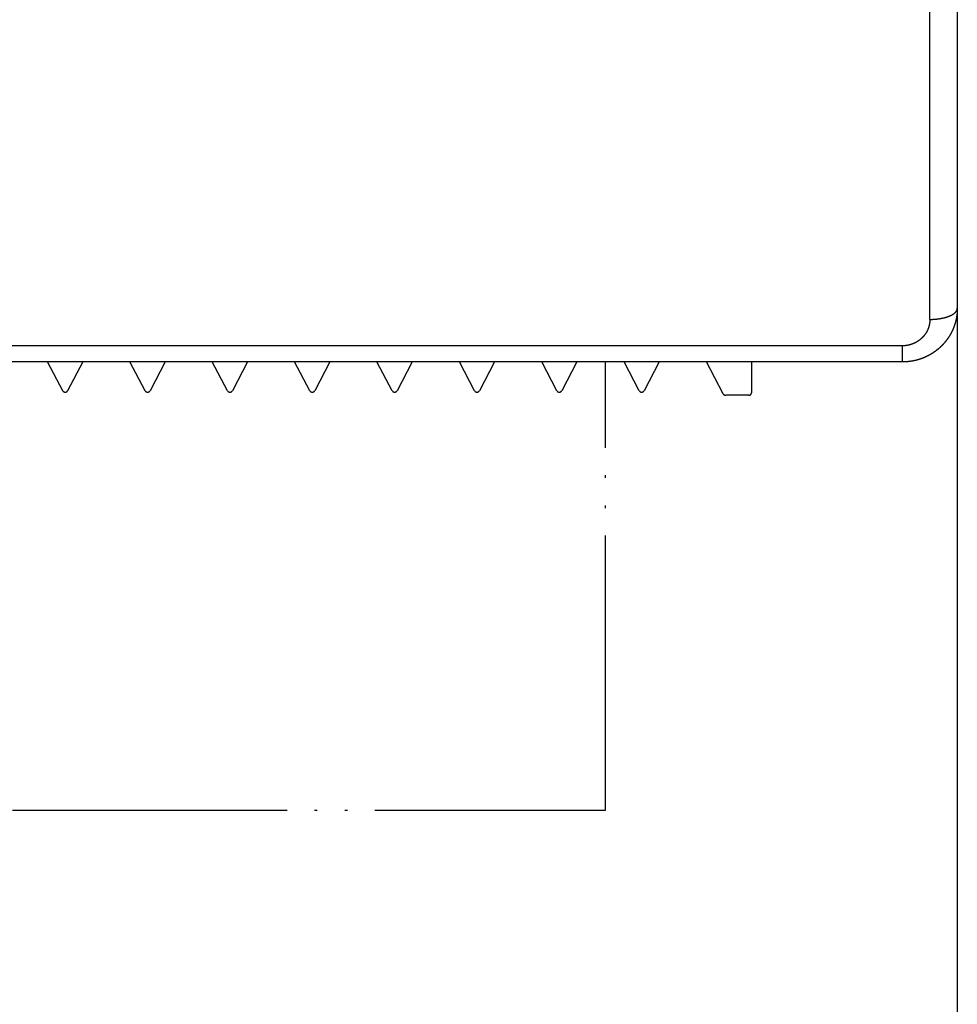
# Model space of a CAD drawing. Units: millimetres. Extents: x 0 to 840, y 0 to 1188.
# Drawn here: x 403 to 437, y 718 to 754 of the extents above; entities that cross this region are included whole.
import ezdxf

# ---------------------------------------------------------------- set-up
doc = ezdxf.new("R2010")
doc.units = ezdxf.units.MM
doc.linetypes.add('PHANTOM', pattern=[13, 10, -1, 0, -1, 0, -1])
for name, color, linetype in [('1', 7, 'Continuous'), ('VISIBLE__ISO_', 7, 'Continuous'), ('VISIBLE_NARROW__ISO_', 7, 'Continuous')]:
    doc.layers.add(name, color=color, linetype=linetype)
doc.styles.add('CONVERTER_12', font='txt.shx', dxfattribs={"width": 0.9})
doc.dimstyles.new('ME10_DIM_10', dxfattribs={"dimtxt": 14, "dimasz": 14, "dimexe": 4, "dimexo": 0, "dimgap": 4, "dimtad": 1, "dimdsep": 46, "dimtxsty": 'CONVERTER_12', "dimsah": 1, "dimcen": 0.09, "dimclrd": 2, "dimclre": 2, "dimclrt": 7, "dimadec": 0, "dimazin": 0, "dimtfac": 1, "dimtdec": 4, "dimtix": 1, "dimtmove": 0, "dimatfit": 3, "dimfxl": 1, "dimtolj": 1, "dimtzin": 0, "dimarcsym": 0})
doc.dimstyles.new('ME10_DIM_13', dxfattribs={"dimtxt": 14, "dimasz": 14, "dimexe": 4, "dimexo": 0, "dimgap": 4, "dimtad": 1, "dimdsep": 46, "dimtxsty": 'CONVERTER_12', "dimsah": 1, "dimcen": 0.09, "dimclrd": 2, "dimclre": 2, "dimclrt": 7, "dimadec": 0, "dimazin": 0, "dimtfac": 1, "dimtdec": 4, "dimtix": 1, "dimtmove": 0, "dimatfit": 3, "dimfxl": 1, "dimtolj": 1, "dimtzin": 0, "dimarcsym": 0})

# ---------------------------------------------------------------- blocks, each defined once
blk = doc.blocks.new('*D2')
at = {"layer": '1', "color": 2, "linetype": 'Continuous'}
for p, q in [((155.215, 743.396), (155.215, 617.115)), ((437.215, 743.396), (437.215, 617.115)), ((155.215, 621.115), (437.215, 621.115))]:
    blk.add_line(p, q, dxfattribs=at)
at = {"layer": '1', "color": 2}
for points in [[(169.215, 622.958), (169.215, 619.272), (155.215, 621.115)], [(423.215, 619.272), (423.215, 622.958), (437.215, 621.115)]]:
    blk.add_solid(points, dxfattribs=at)
at = {"layer": '1', "color": 7, "insert": (278.633, 625.115), "char_height": 14, "attachment_point": 7, "rotation": 0.0001, "line_spacing_factor": 0.60024, "style": 'CONVERTER_12'}
blk.add_mtext('282', dxfattribs=at)
blk = doc.blocks.new('*D5')
at = {"layer": '1', "color": 2, "linetype": 'Continuous'}
for p, q in [((297.215, 743.396), (297.215, 649.115)), ((437.215, 743.396), (437.215, 649.115)), ((297.215, 653.115), (437.215, 653.115))]:
    blk.add_line(p, q, dxfattribs=at)
at = {"layer": '1', "color": 2}
for points in [[(311.215, 654.958), (311.215, 651.272), (297.215, 653.115)], [(423.215, 651.272), (423.215, 654.958), (437.215, 653.115)]]:
    blk.add_solid(points, dxfattribs=at)
at = {"layer": '1', "color": 7, "insert": (356.353, 657.115), "char_height": 14, "attachment_point": 7, "rotation": 0.0001, "line_spacing_factor": 0.60024, "style": 'CONVERTER_12'}
blk.add_mtext('140', dxfattribs=at)

msp = doc.modelspace()

# ---------------------------------------------------------------- linework, layer by layer
at = {"layer": 'VISIBLE__ISO_', "color": 7, "linetype": 'Continuous'}
for p, q in [((437.215, 830.787), (437.215, 743.396)), ((435.215, 741.439), (299.215, 741.439)), ((404.626, 740.393), (404.074, 741.439)), ((405.357, 741.439), (404.805, 740.393)), ((407.626, 740.393), (407.074, 741.439)), ((408.357, 741.439), (407.805, 740.393)), ((410.626, 740.393), (410.074, 741.439)), ((411.357, 741.439), (410.805, 740.393)), ((413.626, 740.393), (413.074, 741.439)), ((414.357, 741.439), (413.805, 740.393)), ((416.626, 740.393), (416.074, 741.439)), ((417.357, 741.439), (416.805, 740.393)), ((419.626, 740.393), (419.074, 741.439)), ((420.357, 741.439), (419.805, 740.393)), ((422.626, 740.393), (422.074, 741.439)), ((423.357, 741.439), (422.805, 740.393)), ((425.626, 740.393), (425.074, 741.439)), ((426.357, 741.439), (425.805, 740.393)), ((428.688, 740.276), (428.074, 741.439)), ((429.715, 741.439), (429.715, 740.319)), ((429.615, 740.224), (428.777, 740.224))]:
    msp.add_line(p, q, dxfattribs=at)
at = {"layer": 'VISIBLE__ISO_', "color": 5, "linetype": 'PHANTOM'}
for p, q in [((424.399, 725.115), (424.399, 741.439)), ((310.399, 725.115), (424.399, 725.115))]:
    msp.add_line(p, q, dxfattribs=at)
at = {"layer": 'VISIBLE__ISO_', "color": 7, "linetype": 'Continuous'}
for points in [[(437.215, 743.396), (437.215, 743.388), (437.215, 743.38), (437.215, 743.372), (437.215, 743.364), (437.215, 743.356), (437.215, 743.348), (437.215, 743.339), (437.214, 743.331), (437.214, 743.323), (437.214, 743.315), (437.213, 743.307), (437.213, 743.299), (437.213, 743.291), (437.212, 743.283), (437.212, 743.275), (437.211, 743.267), (437.211, 743.259), (437.21, 743.251), (437.209, 743.243), (437.209, 743.235), (437.208, 743.227), (437.207, 743.219), (437.207, 743.211), (437.206, 743.203), (437.205, 743.195), (437.204, 743.187), (437.203, 743.179), (437.202, 743.171), (437.201, 743.163), (437.2, 743.155), (437.199, 743.147), (437.198, 743.139), (437.197, 743.131), (437.196, 743.124), (437.195, 743.116), (437.194, 743.108), (437.192, 743.1), (437.191, 743.092), (437.19, 743.084), (437.189, 743.076), (437.187, 743.068), (437.186, 743.06), (437.184, 743.052), (437.183, 743.044), (437.181, 743.036), (437.18, 743.028), (437.178, 743.021), (437.177, 743.013), (437.175, 743.005), (437.173, 742.997), (437.172, 742.989), (437.17, 742.981), (437.168, 742.973), (437.167, 742.966), (437.165, 742.958), (437.163, 742.95), (437.161, 742.942), (437.159, 742.934), (437.157, 742.927), (437.155, 742.919), (437.153, 742.911), (437.151, 742.903), (437.149, 742.895), (437.147, 742.888), (437.145, 742.88), (437.143, 742.872), (437.14, 742.864), (437.138, 742.857), (437.136, 742.849), (437.134, 742.841), (437.131, 742.834), (437.129, 742.826), (437.126, 742.818), (437.124, 742.811), (437.122, 742.803), (437.119, 742.795), (437.117, 742.788), (437.114, 742.78), (437.111, 742.772), (437.109, 742.765), (437.106, 742.757), (437.103, 742.75), (437.101, 742.742), (437.098, 742.735), (437.095, 742.727), (437.092, 742.719), (437.089, 742.712), (437.087, 742.704), (437.084, 742.697), (437.081, 742.689), (437.078, 742.682), (437.075, 742.675), (437.072, 742.667), (437.069, 742.66), (437.065, 742.652), (437.062, 742.645), (437.059, 742.637), (437.056, 742.63), (437.053, 742.623), (437.05, 742.615), (437.046, 742.608), (437.043, 742.601), (437.04, 742.593), (437.036, 742.586), (437.033, 742.579), (437.029, 742.571), (437.026, 742.564), (437.022, 742.557), (437.019, 742.55), (437.015, 742.542), (437.012, 742.535), (437.008, 742.528), (437.004, 742.521), (437.001, 742.514), (436.997, 742.506), (436.993, 742.499), (436.99, 742.492), (436.986, 742.485), (436.982, 742.478), (436.978, 742.471), (436.974, 742.464), (436.97, 742.457), (436.966, 742.45), (436.962, 742.443), (436.958, 742.436), (436.954, 742.429), (436.95, 742.422), (436.946, 742.415), (436.942, 742.408), (436.938, 742.401), (436.934, 742.394), (436.929, 742.387), (436.925, 742.38), (436.921, 742.374), (436.917, 742.367), (436.912, 742.36), (436.908, 742.353), (436.904, 742.346), (436.899, 742.34), (436.895, 742.333), (436.89, 742.326), (436.886, 742.319), (436.881, 742.313), (436.877, 742.306), (436.872, 742.299), (436.868, 742.293), (436.863, 742.286), (436.858, 742.28), (436.854, 742.273), (436.849, 742.266), (436.844, 742.26), (436.839, 742.253), (436.835, 742.247), (436.83, 742.24), (436.825, 742.234), (436.82, 742.228), (436.815, 742.221), (436.81, 742.215), (436.805, 742.208), (436.8, 742.202), (436.795, 742.196), (436.79, 742.189), (436.785, 742.183), (436.78, 742.177), (436.775, 742.17), (436.77, 742.164), (436.765, 742.158), (436.759, 742.152), (436.754, 742.146), (436.749, 742.139), (436.744, 742.133), (436.738, 742.127), (436.733, 742.121), (436.728, 742.115), (436.722, 742.109), (436.717, 742.103), (436.711, 742.097), (436.706, 742.091), (436.701, 742.085), (436.695, 742.079), (436.689, 742.073), (436.684, 742.067), (436.678, 742.061), (436.673, 742.056), (436.667, 742.05), (436.661, 742.044), (436.656, 742.038), (436.65, 742.032), (436.644, 742.027), (436.639, 742.021), (436.633, 742.015), (436.627, 742.01), (436.621, 742.004), (436.615, 741.998), (436.61, 741.993), (436.604, 741.987), (436.598, 741.982), (436.592, 741.976), (436.586, 741.971), (436.58, 741.965), (436.574, 741.96), (436.568, 741.954), (436.562, 741.949), (436.556, 741.943), (436.55, 741.938), (436.544, 741.933), (436.537, 741.927), (436.531, 741.922), (436.525, 741.917), (436.519, 741.912), (436.513, 741.906), (436.506, 741.901), (436.5, 741.896), (436.494, 741.891), (436.488, 741.886), (436.481, 741.881), (436.475, 741.876), (436.468, 741.871), (436.462, 741.866), (436.456, 741.861), (436.449, 741.856), (436.443, 741.851), (436.436, 741.846), (436.43, 741.841), (436.423, 741.836), (436.417, 741.831), (436.41, 741.826), (436.404, 741.822), (436.397, 741.817), (436.39, 741.812), (436.384, 741.808), (436.377, 741.803), (436.37, 741.798), (436.364, 741.794), (436.357, 741.789), (436.35, 741.784), (436.343, 741.78), (436.337, 741.775), (436.33, 741.771), (436.323, 741.767), (436.316, 741.762), (436.309, 741.758), (436.302, 741.753), (436.296, 741.749), (436.289, 741.745), (436.282, 741.74), (436.275, 741.736), (436.268, 741.732), (436.261, 741.728), (436.254, 741.724), (436.247, 741.719), (436.24, 741.715), (436.233, 741.711), (436.226, 741.707), (436.219, 741.703), (436.211, 741.699), (436.204, 741.695), (436.197, 741.691), (436.19, 741.687), (436.183, 741.683), (436.176, 741.679), (436.168, 741.676), (436.161, 741.672), (436.154, 741.668), (436.147, 741.664), (436.139, 741.661), (436.132, 741.657), (436.125, 741.653), (436.118, 741.65), (436.11, 741.646), (436.103, 741.642), (436.096, 741.639), (436.088, 741.635), (436.081, 741.632), (436.073, 741.628), (436.066, 741.625), (436.059, 741.622), (436.051, 741.618), (436.044, 741.615), (436.036, 741.612), (436.029, 741.608), (436.021, 741.605), (436.014, 741.602), (436.006, 741.599), (435.999, 741.595), (435.991, 741.592), (435.983, 741.589), (435.976, 741.586), (435.968, 741.583), (435.961, 741.58), (435.953, 741.577), (435.945, 741.574), (435.938, 741.571), (435.93, 741.568), (435.922, 741.566), (435.915, 741.563), (435.907, 741.56), (435.899, 741.557), (435.892, 741.554), (435.884, 741.552), (435.876, 741.549), (435.868, 741.546), (435.861, 741.544), (435.853, 741.541), (435.845, 741.539), (435.837, 741.536), (435.83, 741.534), (435.822, 741.531), (435.814, 741.529), (435.806, 741.527), (435.798, 741.524), (435.79, 741.522), (435.782, 741.52), (435.775, 741.517), (435.767, 741.515), (435.759, 741.513), (435.751, 741.511), (435.743, 741.509), (435.735, 741.506), (435.727, 741.504), (435.719, 741.502), (435.711, 741.5), (435.703, 741.498), (435.695, 741.496), (435.687, 741.495), (435.679, 741.493), (435.671, 741.491), (435.663, 741.489), (435.655, 741.487), (435.647, 741.486), (435.639, 741.484), (435.631, 741.482), (435.623, 741.48), (435.615, 741.479), (435.607, 741.477), (435.599, 741.476), (435.591, 741.474), (435.583, 741.473), (435.575, 741.471), (435.567, 741.47), (435.559, 741.468), (435.551, 741.467), (435.543, 741.466), (435.534, 741.464), (435.526, 741.463), (435.518, 741.462), (435.51, 741.461), (435.502, 741.46), (435.494, 741.458), (435.486, 741.457), (435.478, 741.456), (435.469, 741.455), (435.461, 741.454), (435.453, 741.453), (435.445, 741.452), (435.437, 741.451), (435.429, 741.451), (435.42, 741.45), (435.412, 741.449), (435.404, 741.448), (435.396, 741.447), (435.388, 741.447), (435.38, 741.446), (435.371, 741.445), (435.363, 741.445), (435.355, 741.444), (435.347, 741.444), (435.339, 741.443), (435.33, 741.443), (435.322, 741.442), (435.314, 741.442), (435.306, 741.441), (435.298, 741.441), (435.289, 741.441), (435.281, 741.44), (435.273, 741.44), (435.265, 741.44), (435.257, 741.44), (435.248, 741.44), (435.24, 741.439), (435.232, 741.439), (435.224, 741.439), (435.215, 741.439)], [(404.626, 740.393), (404.627, 740.392), (404.628, 740.39), (404.628, 740.389), (404.629, 740.388), (404.63, 740.386), (404.631, 740.385), (404.632, 740.383), (404.633, 740.382), (404.634, 740.381), (404.635, 740.379), (404.636, 740.378), (404.637, 740.377), (404.638, 740.375), (404.639, 740.374), (404.641, 740.373), (404.642, 740.372), (404.643, 740.371), (404.644, 740.369), (404.645, 740.368), (404.646, 740.367), (404.648, 740.366), (404.649, 740.365), (404.65, 740.364), (404.652, 740.363), (404.653, 740.362), (404.654, 740.361), (404.656, 740.36), (404.657, 740.359), (404.659, 740.358), (404.66, 740.357), (404.661, 740.356), (404.663, 740.355), (404.664, 740.354), (404.666, 740.353), (404.667, 740.353), (404.669, 740.352), (404.67, 740.351), (404.672, 740.35), (404.674, 740.35), (404.675, 740.349), (404.677, 740.348), (404.678, 740.348), (404.68, 740.347), (404.682, 740.347), (404.683, 740.346), (404.685, 740.345), (404.686, 740.345), (404.688, 740.345), (404.69, 740.344), (404.691, 740.344), (404.693, 740.343), (404.695, 740.343), (404.697, 740.343), (404.698, 740.342), (404.7, 740.342), (404.702, 740.342), (404.703, 740.342), (404.705, 740.341), (404.707, 740.341), (404.709, 740.341), (404.71, 740.341), (404.712, 740.341), (404.714, 740.341), (404.715, 740.341), (404.717, 740.341), (404.719, 740.341), (404.721, 740.341), (404.722, 740.341), (404.724, 740.341), (404.726, 740.341), (404.728, 740.342), (404.729, 740.342), (404.731, 740.342), (404.733, 740.342), (404.734, 740.343), (404.736, 740.343), (404.738, 740.343), (404.739, 740.344), (404.741, 740.344), (404.743, 740.345), (404.744, 740.345), (404.746, 740.345), (404.748, 740.346), (404.749, 740.347), (404.751, 740.347), (404.753, 740.348), (404.754, 740.348), (404.756, 740.349), (404.757, 740.35), (404.759, 740.35), (404.761, 740.351), (404.762, 740.352), (404.764, 740.353), (404.765, 740.353), (404.767, 740.354), (404.768, 740.355), (404.77, 740.356), (404.771, 740.357), (404.772, 740.358), (404.774, 740.359), (404.775, 740.36), (404.777, 740.361), (404.778, 740.362), (404.779, 740.363), (404.781, 740.364), (404.782, 740.365), (404.783, 740.366), (404.784, 740.367), (404.786, 740.368), (404.787, 740.369), (404.788, 740.371), (404.789, 740.372), (404.79, 740.373), (404.792, 740.374), (404.793, 740.375), (404.794, 740.377), (404.795, 740.378), (404.796, 740.379), (404.797, 740.381), (404.798, 740.382), (404.799, 740.383), (404.8, 740.385), (404.801, 740.386), (404.802, 740.388), (404.802, 740.389), (404.803, 740.39), (404.804, 740.392), (404.805, 740.393)], [(407.626, 740.393), (407.627, 740.392), (407.628, 740.39), (407.628, 740.389), (407.629, 740.388), (407.63, 740.386), (407.631, 740.385), (407.632, 740.383), (407.633, 740.382), (407.634, 740.381), (407.635, 740.379), (407.636, 740.378), (407.637, 740.377), (407.638, 740.375), (407.639, 740.374), (407.641, 740.373), (407.642, 740.372), (407.643, 740.371), (407.644, 740.369), (407.645, 740.368), (407.646, 740.367), (407.648, 740.366), (407.649, 740.365), (407.65, 740.364), (407.652, 740.363), (407.653, 740.362), (407.654, 740.361), (407.656, 740.36), (407.657, 740.359), (407.659, 740.358), (407.66, 740.357), (407.661, 740.356), (407.663, 740.355), (407.664, 740.354), (407.666, 740.353), (407.667, 740.353), (407.669, 740.352), (407.67, 740.351), (407.672, 740.35), (407.674, 740.35), (407.675, 740.349), (407.677, 740.348), (407.678, 740.348), (407.68, 740.347), (407.682, 740.347), (407.683, 740.346), (407.685, 740.345), (407.686, 740.345), (407.688, 740.345), (407.69, 740.344), (407.691, 740.344), (407.693, 740.343), (407.695, 740.343), (407.697, 740.343), (407.698, 740.342), (407.7, 740.342), (407.702, 740.342), (407.703, 740.342), (407.705, 740.341), (407.707, 740.341), (407.709, 740.341), (407.71, 740.341), (407.712, 740.341), (407.714, 740.341), (407.715, 740.341), (407.717, 740.341), (407.719, 740.341), (407.721, 740.341), (407.722, 740.341), (407.724, 740.341), (407.726, 740.341), (407.728, 740.342), (407.729, 740.342), (407.731, 740.342), (407.733, 740.342), (407.734, 740.343), (407.736, 740.343), (407.738, 740.343), (407.739, 740.344), (407.741, 740.344), (407.743, 740.345), (407.744, 740.345), (407.746, 740.345), (407.748, 740.346), (407.749, 740.347), (407.751, 740.347), (407.753, 740.348), (407.754, 740.348), (407.756, 740.349), (407.757, 740.35), (407.759, 740.35), (407.761, 740.351), (407.762, 740.352), (407.764, 740.353), (407.765, 740.353), (407.767, 740.354), (407.768, 740.355), (407.77, 740.356), (407.771, 740.357), (407.772, 740.358), (407.774, 740.359), (407.775, 740.36), (407.777, 740.361), (407.778, 740.362), (407.779, 740.363), (407.781, 740.364), (407.782, 740.365), (407.783, 740.366), (407.784, 740.367), (407.786, 740.368), (407.787, 740.369), (407.788, 740.371), (407.789, 740.372), (407.79, 740.373), (407.792, 740.374), (407.793, 740.375), (407.794, 740.377), (407.795, 740.378), (407.796, 740.379), (407.797, 740.381), (407.798, 740.382), (407.799, 740.383), (407.8, 740.385), (407.801, 740.386), (407.802, 740.388), (407.802, 740.389), (407.803, 740.39), (407.804, 740.392), (407.805, 740.393)], [(410.626, 740.393), (410.627, 740.392), (410.628, 740.39), (410.628, 740.389), (410.629, 740.388), (410.63, 740.386), (410.631, 740.385), (410.632, 740.383), (410.633, 740.382), (410.634, 740.381), (410.635, 740.379), (410.636, 740.378), (410.637, 740.377), (410.638, 740.375), (410.639, 740.374), (410.641, 740.373), (410.642, 740.372), (410.643, 740.371), (410.644, 740.369), (410.645, 740.368), (410.646, 740.367), (410.648, 740.366), (410.649, 740.365), (410.65, 740.364), (410.652, 740.363), (410.653, 740.362), (410.654, 740.361), (410.656, 740.36), (410.657, 740.359), (410.659, 740.358), (410.66, 740.357), (410.661, 740.356), (410.663, 740.355), (410.664, 740.354), (410.666, 740.353), (410.667, 740.353), (410.669, 740.352), (410.67, 740.351), (410.672, 740.35), (410.674, 740.35), (410.675, 740.349), (410.677, 740.348), (410.678, 740.348), (410.68, 740.347), (410.682, 740.347), (410.683, 740.346), (410.685, 740.345), (410.686, 740.345), (410.688, 740.345), (410.69, 740.344), (410.691, 740.344), (410.693, 740.343), (410.695, 740.343), (410.697, 740.343), (410.698, 740.342), (410.7, 740.342), (410.702, 740.342), (410.703, 740.342), (410.705, 740.341), (410.707, 740.341), (410.709, 740.341), (410.71, 740.341), (410.712, 740.341), (410.714, 740.341), (410.715, 740.341), (410.717, 740.341), (410.719, 740.341), (410.721, 740.341), (410.722, 740.341), (410.724, 740.341), (410.726, 740.341), (410.728, 740.342), (410.729, 740.342), (410.731, 740.342), (410.733, 740.342), (410.734, 740.343), (410.736, 740.343), (410.738, 740.343), (410.739, 740.344), (410.741, 740.344), (410.743, 740.345), (410.744, 740.345), (410.746, 740.345), (410.748, 740.346), (410.749, 740.347), (410.751, 740.347), (410.753, 740.348), (410.754, 740.348), (410.756, 740.349), (410.757, 740.35), (410.759, 740.35), (410.761, 740.351), (410.762, 740.352), (410.764, 740.353), (410.765, 740.353), (410.767, 740.354), (410.768, 740.355), (410.77, 740.356), (410.771, 740.357), (410.772, 740.358), (410.774, 740.359), (410.775, 740.36), (410.777, 740.361), (410.778, 740.362), (410.779, 740.363), (410.781, 740.364), (410.782, 740.365), (410.783, 740.366), (410.784, 740.367), (410.786, 740.368), (410.787, 740.369), (410.788, 740.371), (410.789, 740.372), (410.79, 740.373), (410.792, 740.374), (410.793, 740.375), (410.794, 740.377), (410.795, 740.378), (410.796, 740.379), (410.797, 740.381), (410.798, 740.382), (410.799, 740.383), (410.8, 740.385), (410.801, 740.386), (410.802, 740.388), (410.802, 740.389), (410.803, 740.39), (410.804, 740.392), (410.805, 740.393)], [(413.626, 740.393), (413.627, 740.392), (413.628, 740.39), (413.628, 740.389), (413.629, 740.388), (413.63, 740.386), (413.631, 740.385), (413.632, 740.383), (413.633, 740.382), (413.634, 740.381), (413.635, 740.379), (413.636, 740.378), (413.637, 740.377), (413.638, 740.375), (413.639, 740.374), (413.641, 740.373), (413.642, 740.372), (413.643, 740.371), (413.644, 740.369), (413.645, 740.368), (413.646, 740.367), (413.648, 740.366), (413.649, 740.365), (413.65, 740.364), (413.652, 740.363), (413.653, 740.362), (413.654, 740.361), (413.656, 740.36), (413.657, 740.359), (413.659, 740.358), (413.66, 740.357), (413.661, 740.356), (413.663, 740.355), (413.664, 740.354), (413.666, 740.353), (413.667, 740.353), (413.669, 740.352), (413.67, 740.351), (413.672, 740.35), (413.674, 740.35), (413.675, 740.349), (413.677, 740.348), (413.678, 740.348), (413.68, 740.347), (413.682, 740.347), (413.683, 740.346), (413.685, 740.345), (413.686, 740.345), (413.688, 740.345), (413.69, 740.344), (413.691, 740.344), (413.693, 740.343), (413.695, 740.343), (413.697, 740.343), (413.698, 740.342), (413.7, 740.342), (413.702, 740.342), (413.703, 740.342), (413.705, 740.341), (413.707, 740.341), (413.709, 740.341), (413.71, 740.341), (413.712, 740.341), (413.714, 740.341), (413.715, 740.341), (413.717, 740.341), (413.719, 740.341), (413.721, 740.341), (413.722, 740.341), (413.724, 740.341), (413.726, 740.341), (413.728, 740.342), (413.729, 740.342), (413.731, 740.342), (413.733, 740.342), (413.734, 740.343), (413.736, 740.343), (413.738, 740.343), (413.739, 740.344), (413.741, 740.344), (413.743, 740.345), (413.744, 740.345), (413.746, 740.345), (413.748, 740.346), (413.749, 740.347), (413.751, 740.347), (413.753, 740.348), (413.754, 740.348), (413.756, 740.349), (413.757, 740.35), (413.759, 740.35), (413.761, 740.351), (413.762, 740.352), (413.764, 740.353), (413.765, 740.353), (413.767, 740.354), (413.768, 740.355), (413.77, 740.356), (413.771, 740.357), (413.772, 740.358), (413.774, 740.359), (413.775, 740.36), (413.777, 740.361), (413.778, 740.362), (413.779, 740.363), (413.781, 740.364), (413.782, 740.365), (413.783, 740.366), (413.784, 740.367), (413.786, 740.368), (413.787, 740.369), (413.788, 740.371), (413.789, 740.372), (413.79, 740.373), (413.792, 740.374), (413.793, 740.375), (413.794, 740.377), (413.795, 740.378), (413.796, 740.379), (413.797, 740.381), (413.798, 740.382), (413.799, 740.383), (413.8, 740.385), (413.801, 740.386), (413.802, 740.388), (413.802, 740.389), (413.803, 740.39), (413.804, 740.392), (413.805, 740.393)], [(416.626, 740.393), (416.627, 740.392), (416.628, 740.39), (416.628, 740.389), (416.629, 740.388), (416.63, 740.386), (416.631, 740.385), (416.632, 740.383), (416.633, 740.382), (416.634, 740.381), (416.635, 740.379), (416.636, 740.378), (416.637, 740.377), (416.638, 740.375), (416.639, 740.374), (416.641, 740.373), (416.642, 740.372), (416.643, 740.371), (416.644, 740.369), (416.645, 740.368), (416.646, 740.367), (416.648, 740.366), (416.649, 740.365), (416.65, 740.364), (416.652, 740.363), (416.653, 740.362), (416.654, 740.361), (416.656, 740.36), (416.657, 740.359), (416.659, 740.358), (416.66, 740.357), (416.661, 740.356), (416.663, 740.355), (416.664, 740.354), (416.666, 740.353), (416.667, 740.353), (416.669, 740.352), (416.67, 740.351), (416.672, 740.35), (416.674, 740.35), (416.675, 740.349), (416.677, 740.348), (416.678, 740.348), (416.68, 740.347), (416.682, 740.347), (416.683, 740.346), (416.685, 740.345), (416.686, 740.345), (416.688, 740.345), (416.69, 740.344), (416.691, 740.344), (416.693, 740.343), (416.695, 740.343), (416.697, 740.343), (416.698, 740.342), (416.7, 740.342), (416.702, 740.342), (416.703, 740.342), (416.705, 740.341), (416.707, 740.341), (416.709, 740.341), (416.71, 740.341), (416.712, 740.341), (416.714, 740.341), (416.715, 740.341), (416.717, 740.341), (416.719, 740.341), (416.721, 740.341), (416.722, 740.341), (416.724, 740.341), (416.726, 740.341), (416.728, 740.342), (416.729, 740.342), (416.731, 740.342), (416.733, 740.342), (416.734, 740.343), (416.736, 740.343), (416.738, 740.343), (416.739, 740.344), (416.741, 740.344), (416.743, 740.345), (416.744, 740.345), (416.746, 740.345), (416.748, 740.346), (416.749, 740.347), (416.751, 740.347), (416.753, 740.348), (416.754, 740.348), (416.756, 740.349), (416.757, 740.35), (416.759, 740.35), (416.761, 740.351), (416.762, 740.352), (416.764, 740.353), (416.765, 740.353), (416.767, 740.354), (416.768, 740.355), (416.77, 740.356), (416.771, 740.357), (416.772, 740.358), (416.774, 740.359), (416.775, 740.36), (416.777, 740.361), (416.778, 740.362), (416.779, 740.363), (416.781, 740.364), (416.782, 740.365), (416.783, 740.366), (416.784, 740.367), (416.786, 740.368), (416.787, 740.369), (416.788, 740.371), (416.789, 740.372), (416.79, 740.373), (416.792, 740.374), (416.793, 740.375), (416.794, 740.377), (416.795, 740.378), (416.796, 740.379), (416.797, 740.381), (416.798, 740.382), (416.799, 740.383), (416.8, 740.385), (416.801, 740.386), (416.802, 740.388), (416.802, 740.389), (416.803, 740.39), (416.804, 740.392), (416.805, 740.393)], [(419.626, 740.393), (419.627, 740.392), (419.628, 740.39), (419.628, 740.389), (419.629, 740.388), (419.63, 740.386), (419.631, 740.385), (419.632, 740.383), (419.633, 740.382), (419.634, 740.381), (419.635, 740.379), (419.636, 740.378), (419.637, 740.377), (419.638, 740.375), (419.639, 740.374), (419.641, 740.373), (419.642, 740.372), (419.643, 740.371), (419.644, 740.369), (419.645, 740.368), (419.646, 740.367), (419.648, 740.366), (419.649, 740.365), (419.65, 740.364), (419.652, 740.363), (419.653, 740.362), (419.654, 740.361), (419.656, 740.36), (419.657, 740.359), (419.659, 740.358), (419.66, 740.357), (419.661, 740.356), (419.663, 740.355), (419.664, 740.354), (419.666, 740.353), (419.667, 740.353), (419.669, 740.352), (419.67, 740.351), (419.672, 740.35), (419.674, 740.35), (419.675, 740.349), (419.677, 740.348), (419.678, 740.348), (419.68, 740.347), (419.682, 740.347), (419.683, 740.346), (419.685, 740.345), (419.686, 740.345), (419.688, 740.345), (419.69, 740.344), (419.691, 740.344), (419.693, 740.343), (419.695, 740.343), (419.697, 740.343), (419.698, 740.342), (419.7, 740.342), (419.702, 740.342), (419.703, 740.342), (419.705, 740.341), (419.707, 740.341), (419.709, 740.341), (419.71, 740.341), (419.712, 740.341), (419.714, 740.341), (419.715, 740.341), (419.717, 740.341), (419.719, 740.341), (419.721, 740.341), (419.722, 740.341), (419.724, 740.341), (419.726, 740.341), (419.728, 740.342), (419.729, 740.342), (419.731, 740.342), (419.733, 740.342), (419.734, 740.343), (419.736, 740.343), (419.738, 740.343), (419.739, 740.344), (419.741, 740.344), (419.743, 740.345), (419.744, 740.345), (419.746, 740.345), (419.748, 740.346), (419.749, 740.347), (419.751, 740.347), (419.753, 740.348), (419.754, 740.348), (419.756, 740.349), (419.757, 740.35), (419.759, 740.35), (419.761, 740.351), (419.762, 740.352), (419.764, 740.353), (419.765, 740.353), (419.767, 740.354), (419.768, 740.355), (419.77, 740.356), (419.771, 740.357), (419.772, 740.358), (419.774, 740.359), (419.775, 740.36), (419.777, 740.361), (419.778, 740.362), (419.779, 740.363), (419.781, 740.364), (419.782, 740.365), (419.783, 740.366), (419.784, 740.367), (419.786, 740.368), (419.787, 740.369), (419.788, 740.371), (419.789, 740.372), (419.79, 740.373), (419.792, 740.374), (419.793, 740.375), (419.794, 740.377), (419.795, 740.378), (419.796, 740.379), (419.797, 740.381), (419.798, 740.382), (419.799, 740.383), (419.8, 740.385), (419.801, 740.386), (419.802, 740.388), (419.802, 740.389), (419.803, 740.39), (419.804, 740.392), (419.805, 740.393)], [(422.626, 740.393), (422.627, 740.392), (422.628, 740.39), (422.628, 740.389), (422.629, 740.388), (422.63, 740.386), (422.631, 740.385), (422.632, 740.383), (422.633, 740.382), (422.634, 740.381), (422.635, 740.379), (422.636, 740.378), (422.637, 740.377), (422.638, 740.375), (422.639, 740.374), (422.641, 740.373), (422.642, 740.372), (422.643, 740.371), (422.644, 740.369), (422.645, 740.368), (422.646, 740.367), (422.648, 740.366), (422.649, 740.365), (422.65, 740.364), (422.652, 740.363), (422.653, 740.362), (422.654, 740.361), (422.656, 740.36), (422.657, 740.359), (422.659, 740.358), (422.66, 740.357), (422.661, 740.356), (422.663, 740.355), (422.664, 740.354), (422.666, 740.353), (422.667, 740.353), (422.669, 740.352), (422.67, 740.351), (422.672, 740.35), (422.674, 740.35), (422.675, 740.349), (422.677, 740.348), (422.678, 740.348), (422.68, 740.347), (422.682, 740.347), (422.683, 740.346), (422.685, 740.345), (422.686, 740.345), (422.688, 740.345), (422.69, 740.344), (422.691, 740.344), (422.693, 740.343), (422.695, 740.343), (422.697, 740.343), (422.698, 740.342), (422.7, 740.342), (422.702, 740.342), (422.703, 740.342), (422.705, 740.341), (422.707, 740.341), (422.709, 740.341), (422.71, 740.341), (422.712, 740.341), (422.714, 740.341), (422.715, 740.341), (422.717, 740.341), (422.719, 740.341), (422.721, 740.341), (422.722, 740.341), (422.724, 740.341), (422.726, 740.341), (422.728, 740.342), (422.729, 740.342), (422.731, 740.342), (422.733, 740.342), (422.734, 740.343), (422.736, 740.343), (422.738, 740.343), (422.739, 740.344), (422.741, 740.344), (422.743, 740.345), (422.744, 740.345), (422.746, 740.345), (422.748, 740.346), (422.749, 740.347), (422.751, 740.347), (422.753, 740.348), (422.754, 740.348), (422.756, 740.349), (422.757, 740.35), (422.759, 740.35), (422.761, 740.351), (422.762, 740.352), (422.764, 740.353), (422.765, 740.353), (422.767, 740.354), (422.768, 740.355), (422.77, 740.356), (422.771, 740.357), (422.772, 740.358), (422.774, 740.359), (422.775, 740.36), (422.777, 740.361), (422.778, 740.362), (422.779, 740.363), (422.781, 740.364), (422.782, 740.365), (422.783, 740.366), (422.784, 740.367), (422.786, 740.368), (422.787, 740.369), (422.788, 740.371), (422.789, 740.372), (422.79, 740.373), (422.792, 740.374), (422.793, 740.375), (422.794, 740.377), (422.795, 740.378), (422.796, 740.379), (422.797, 740.381), (422.798, 740.382), (422.799, 740.383), (422.8, 740.385), (422.801, 740.386), (422.802, 740.388), (422.802, 740.389), (422.803, 740.39), (422.804, 740.392), (422.805, 740.393)], [(425.626, 740.393), (425.627, 740.392), (425.628, 740.39), (425.628, 740.389), (425.629, 740.388), (425.63, 740.386), (425.631, 740.385), (425.632, 740.383), (425.633, 740.382), (425.634, 740.381), (425.635, 740.379), (425.636, 740.378), (425.637, 740.377), (425.638, 740.375), (425.639, 740.374), (425.641, 740.373), (425.642, 740.372), (425.643, 740.371), (425.644, 740.369), (425.645, 740.368), (425.646, 740.367), (425.648, 740.366), (425.649, 740.365), (425.65, 740.364), (425.652, 740.363), (425.653, 740.362), (425.654, 740.361), (425.656, 740.36), (425.657, 740.359), (425.659, 740.358), (425.66, 740.357), (425.661, 740.356), (425.663, 740.355), (425.664, 740.354), (425.666, 740.353), (425.667, 740.353), (425.669, 740.352), (425.67, 740.351), (425.672, 740.35), (425.674, 740.35), (425.675, 740.349), (425.677, 740.348), (425.678, 740.348), (425.68, 740.347), (425.682, 740.347), (425.683, 740.346), (425.685, 740.345), (425.686, 740.345), (425.688, 740.345), (425.69, 740.344), (425.691, 740.344), (425.693, 740.343), (425.695, 740.343), (425.697, 740.343), (425.698, 740.342), (425.7, 740.342), (425.702, 740.342), (425.703, 740.342), (425.705, 740.341), (425.707, 740.341), (425.709, 740.341), (425.71, 740.341), (425.712, 740.341), (425.714, 740.341), (425.715, 740.341), (425.717, 740.341), (425.719, 740.341), (425.721, 740.341), (425.722, 740.341), (425.724, 740.341), (425.726, 740.341), (425.728, 740.342), (425.729, 740.342), (425.731, 740.342), (425.733, 740.342), (425.734, 740.343), (425.736, 740.343), (425.738, 740.343), (425.739, 740.344), (425.741, 740.344), (425.743, 740.345), (425.744, 740.345), (425.746, 740.345), (425.748, 740.346), (425.749, 740.347), (425.751, 740.347), (425.753, 740.348), (425.754, 740.348), (425.756, 740.349), (425.757, 740.35), (425.759, 740.35), (425.761, 740.351), (425.762, 740.352), (425.764, 740.353), (425.765, 740.353), (425.767, 740.354), (425.768, 740.355), (425.77, 740.356), (425.771, 740.357), (425.772, 740.358), (425.774, 740.359), (425.775, 740.36), (425.777, 740.361), (425.778, 740.362), (425.779, 740.363), (425.781, 740.364), (425.782, 740.365), (425.783, 740.366), (425.784, 740.367), (425.786, 740.368), (425.787, 740.369), (425.788, 740.371), (425.789, 740.372), (425.79, 740.373), (425.792, 740.374), (425.793, 740.375), (425.794, 740.377), (425.795, 740.378), (425.796, 740.379), (425.797, 740.381), (425.798, 740.382), (425.799, 740.383), (425.8, 740.385), (425.801, 740.386), (425.802, 740.388), (425.802, 740.389), (425.803, 740.39), (425.804, 740.392), (425.805, 740.393)], [(429.615, 740.224), (429.617, 740.224), (429.618, 740.224), (429.619, 740.224), (429.62, 740.224), (429.622, 740.224), (429.623, 740.224), (429.624, 740.224), (429.625, 740.224), (429.626, 740.224), (429.628, 740.225), (429.629, 740.225), (429.63, 740.225), (429.631, 740.225), (429.633, 740.225), (429.634, 740.225), (429.635, 740.226), (429.636, 740.226), (429.637, 740.226), (429.639, 740.226), (429.64, 740.227), (429.641, 740.227), (429.642, 740.227), (429.643, 740.228), (429.645, 740.228), (429.646, 740.228), (429.647, 740.229), (429.648, 740.229), (429.649, 740.229), (429.65, 740.23), (429.651, 740.23), (429.653, 740.231), (429.654, 740.231), (429.655, 740.232), (429.656, 740.232), (429.657, 740.232), (429.658, 740.233), (429.659, 740.233), (429.66, 740.234), (429.662, 740.235), (429.663, 740.235), (429.664, 740.236), (429.665, 740.236), (429.666, 740.237), (429.667, 740.237), (429.668, 740.238), (429.669, 740.239), (429.67, 740.239), (429.671, 740.24), (429.672, 740.24), (429.673, 740.241), (429.674, 740.242), (429.675, 740.243), (429.676, 740.243), (429.677, 740.244), (429.678, 740.245), (429.679, 740.245), (429.68, 740.246), (429.681, 740.247), (429.682, 740.248), (429.683, 740.248), (429.684, 740.249), (429.684, 740.25), (429.685, 740.251), (429.686, 740.252), (429.687, 740.252), (429.688, 740.253), (429.689, 740.254), (429.69, 740.255), (429.69, 740.256), (429.691, 740.257), (429.692, 740.258), (429.693, 740.259), (429.694, 740.259), (429.694, 740.26), (429.695, 740.261), (429.696, 740.262), (429.697, 740.263), (429.697, 740.264), (429.698, 740.265), (429.699, 740.266), (429.699, 740.267), (429.7, 740.268), (429.701, 740.269), (429.701, 740.27), (429.702, 740.271), (429.702, 740.272), (429.703, 740.273), (429.704, 740.274), (429.704, 740.275), (429.705, 740.276), (429.705, 740.277), (429.706, 740.278), (429.706, 740.279), (429.707, 740.28), (429.707, 740.281), (429.708, 740.282), (429.708, 740.283), (429.709, 740.285), (429.709, 740.286), (429.71, 740.287), (429.71, 740.288), (429.71, 740.289), (429.711, 740.29), (429.711, 740.291), (429.712, 740.292), (429.712, 740.293), (429.712, 740.294), (429.712, 740.296), (429.713, 740.297), (429.713, 740.298), (429.713, 740.299), (429.714, 740.3), (429.714, 740.301), (429.714, 740.302), (429.714, 740.304), (429.714, 740.305), (429.715, 740.306), (429.715, 740.307), (429.715, 740.308), (429.715, 740.309), (429.715, 740.31), (429.715, 740.312), (429.715, 740.313), (429.715, 740.314), (429.715, 740.315), (429.715, 740.316), (429.715, 740.317), (429.715, 740.319)], [(428.688, 740.276), (428.688, 740.276), (428.689, 740.275), (428.689, 740.274), (428.689, 740.273), (428.69, 740.273), (428.69, 740.272), (428.691, 740.271), (428.691, 740.27), (428.692, 740.27), (428.692, 740.269), (428.692, 740.268), (428.693, 740.268), (428.693, 740.267), (428.694, 740.266), (428.694, 740.266), (428.695, 740.265), (428.695, 740.264), (428.696, 740.264), (428.696, 740.263), (428.697, 740.262), (428.697, 740.262), (428.698, 740.261), (428.698, 740.26), (428.699, 740.26), (428.7, 740.259), (428.7, 740.258), (428.701, 740.258), (428.701, 740.257), (428.702, 740.257), (428.702, 740.256), (428.703, 740.255), (428.703, 740.255), (428.704, 740.254), (428.705, 740.254), (428.705, 740.253), (428.706, 740.252), (428.706, 740.252), (428.707, 740.251), (428.708, 740.251), (428.708, 740.25), (428.709, 740.249), (428.71, 740.249), (428.71, 740.248), (428.711, 740.248), (428.711, 740.247), (428.712, 740.247), (428.713, 740.246), (428.713, 740.246), (428.714, 740.245), (428.715, 740.245), (428.715, 740.244), (428.716, 740.244), (428.717, 740.243), (428.718, 740.243), (428.718, 740.242), (428.719, 740.242), (428.72, 740.241), (428.72, 740.241), (428.721, 740.24), (428.722, 740.24), (428.723, 740.239), (428.723, 740.239), (428.724, 740.238), (428.725, 740.238), (428.725, 740.238), (428.726, 740.237), (428.727, 740.237), (428.728, 740.236), (428.728, 740.236), (428.729, 740.236), (428.73, 740.235), (428.731, 740.235), (428.731, 740.234), (428.732, 740.234), (428.733, 740.234), (428.734, 740.233), (428.735, 740.233), (428.735, 740.233), (428.736, 740.232), (428.737, 740.232), (428.738, 740.232), (428.739, 740.231), (428.739, 740.231), (428.74, 740.231), (428.741, 740.23), (428.742, 740.23), (428.743, 740.23), (428.743, 740.229), (428.744, 740.229), (428.745, 740.229), (428.746, 740.229), (428.747, 740.228), (428.747, 740.228), (428.748, 740.228), (428.749, 740.228), (428.75, 740.227), (428.751, 740.227), (428.752, 740.227), (428.752, 740.227), (428.753, 740.227), (428.754, 740.226), (428.755, 740.226), (428.756, 740.226), (428.757, 740.226), (428.758, 740.226), (428.758, 740.226), (428.759, 740.225), (428.76, 740.225), (428.761, 740.225), (428.762, 740.225), (428.763, 740.225), (428.763, 740.225), (428.764, 740.225), (428.765, 740.225), (428.766, 740.224), (428.767, 740.224), (428.768, 740.224), (428.769, 740.224), (428.77, 740.224), (428.77, 740.224), (428.771, 740.224), (428.772, 740.224), (428.773, 740.224), (428.774, 740.224), (428.775, 740.224), (428.776, 740.224), (428.776, 740.224), (428.777, 740.224)]]:
    msp.add_lwpolyline(points, dxfattribs=at)
at = {"layer": 'VISIBLE_NARROW__ISO_', "color": 7, "linetype": 'Continuous'}
for p, q in [((436.215, 742.99), (436.215, 830.968)), ((435.215, 742.028), (299.215, 742.028)), ((435.215, 741.439), (435.215, 742.028))]:
    msp.add_line(p, q, dxfattribs=at)
for points in [[(436.215, 742.99), (436.228, 742.99), (436.24, 742.99), (436.252, 742.991), (436.265, 742.991), (436.277, 742.991), (436.289, 742.991), (436.301, 742.992), (436.313, 742.992), (436.326, 742.993), (436.338, 742.993), (436.35, 742.994), (436.362, 742.995), (436.374, 742.995), (436.386, 742.996), (436.399, 742.997), (436.411, 742.998), (436.423, 742.999), (436.435, 743), (436.447, 743.001), (436.458, 743.002), (436.47, 743.004), (436.482, 743.005), (436.494, 743.006), (436.506, 743.008), (436.517, 743.009), (436.529, 743.011), (436.541, 743.012), (436.552, 743.014), (436.564, 743.016), (436.575, 743.017), (436.587, 743.019), (436.598, 743.021), (436.609, 743.023), (436.621, 743.025), (436.632, 743.027), (436.643, 743.029), (436.654, 743.031), (436.665, 743.034), (436.676, 743.036), (436.687, 743.038), (436.698, 743.041), (436.708, 743.043), (436.719, 743.045), (436.73, 743.048), (436.74, 743.051), (436.75, 743.053), (436.761, 743.056), (436.771, 743.059), (436.781, 743.061), (436.791, 743.064), (436.801, 743.067), (436.811, 743.07), (436.821, 743.073), (436.831, 743.076), (436.84, 743.079), (436.85, 743.082), (436.859, 743.085), (436.869, 743.089), (436.878, 743.092), (436.887, 743.095), (436.896, 743.099), (436.905, 743.102), (436.914, 743.106), (436.923, 743.109), (436.931, 743.113), (436.94, 743.116), (436.948, 743.12), (436.956, 743.123), (436.965, 743.127), (436.973, 743.131), (436.981, 743.135), (436.988, 743.139), (436.996, 743.142), (437.004, 743.146), (437.011, 743.15), (437.019, 743.154), (437.026, 743.158), (437.033, 743.162), (437.04, 743.166), (437.047, 743.17), (437.054, 743.175), (437.06, 743.179), (437.067, 743.183), (437.073, 743.187), (437.079, 743.192), (437.086, 743.196), (437.092, 743.2), (437.097, 743.205), (437.103, 743.209), (437.109, 743.213), (437.114, 743.218), (437.119, 743.222), (437.125, 743.227), (437.13, 743.231), (437.135, 743.236), (437.139, 743.241), (437.144, 743.245), (437.148, 743.25), (437.153, 743.254), (437.157, 743.259), (437.161, 743.264), (437.165, 743.269), (437.169, 743.273), (437.172, 743.278), (437.176, 743.283), (437.179, 743.288), (437.182, 743.292), (437.186, 743.297), (437.188, 743.302), (437.191, 743.307), (437.194, 743.312), (437.196, 743.317), (437.199, 743.321), (437.201, 743.326), (437.203, 743.331), (437.205, 743.336), (437.206, 743.341), (437.208, 743.346), (437.209, 743.351), (437.211, 743.356), (437.212, 743.361), (437.213, 743.366), (437.214, 743.371), (437.214, 743.376), (437.215, 743.381), (437.215, 743.386), (437.215, 743.391), (437.215, 743.396)], [(436.215, 742.99), (436.215, 742.986), (436.215, 742.981), (436.215, 742.976), (436.215, 742.972), (436.215, 742.967), (436.215, 742.962), (436.215, 742.958), (436.215, 742.953), (436.215, 742.949), (436.214, 742.944), (436.214, 742.939), (436.214, 742.935), (436.214, 742.93), (436.213, 742.925), (436.213, 742.921), (436.213, 742.916), (436.212, 742.912), (436.212, 742.907), (436.211, 742.902), (436.211, 742.898), (436.21, 742.893), (436.21, 742.888), (436.209, 742.884), (436.209, 742.879), (436.208, 742.875), (436.208, 742.87), (436.207, 742.865), (436.206, 742.861), (436.206, 742.856), (436.205, 742.852), (436.204, 742.847), (436.204, 742.842), (436.203, 742.838), (436.202, 742.833), (436.201, 742.829), (436.2, 742.824), (436.2, 742.819), (436.199, 742.815), (436.198, 742.81), (436.197, 742.806), (436.196, 742.801), (436.195, 742.797), (436.194, 742.792), (436.193, 742.788), (436.192, 742.783), (436.191, 742.779), (436.19, 742.774), (436.189, 742.769), (436.188, 742.765), (436.187, 742.76), (436.185, 742.756), (436.184, 742.751), (436.183, 742.747), (436.182, 742.742), (436.181, 742.738), (436.179, 742.733), (436.178, 742.729), (436.177, 742.724), (436.175, 742.72), (436.174, 742.716), (436.173, 742.711), (436.171, 742.707), (436.17, 742.702), (436.168, 742.698), (436.167, 742.693), (436.165, 742.689), (436.164, 742.684), (436.162, 742.68), (436.161, 742.676), (436.159, 742.671), (436.157, 742.667), (436.156, 742.662), (436.154, 742.658), (436.152, 742.654), (436.151, 742.649), (436.149, 742.645), (436.147, 742.641), (436.145, 742.636), (436.144, 742.632), (436.142, 742.628), (436.14, 742.623), (436.138, 742.619), (436.136, 742.615), (436.134, 742.61), (436.132, 742.606), (436.131, 742.602), (436.129, 742.598), (436.127, 742.593), (436.125, 742.589), (436.123, 742.585), (436.12, 742.581), (436.118, 742.576), (436.116, 742.572), (436.114, 742.568), (436.112, 742.564), (436.11, 742.56), (436.108, 742.555), (436.106, 742.551), (436.103, 742.547), (436.101, 742.543), (436.099, 742.539), (436.096, 742.535), (436.094, 742.531), (436.092, 742.526), (436.089, 742.522), (436.087, 742.518), (436.085, 742.514), (436.082, 742.51), (436.08, 742.506), (436.077, 742.502), (436.075, 742.498), (436.072, 742.494), (436.07, 742.49), (436.067, 742.486), (436.065, 742.482), (436.062, 742.478), (436.06, 742.474), (436.057, 742.47), (436.054, 742.466), (436.052, 742.462), (436.049, 742.458), (436.046, 742.454), (436.044, 742.45), (436.041, 742.447), (436.038, 742.443), (436.035, 742.439), (436.032, 742.435), (436.03, 742.431), (436.027, 742.427), (436.024, 742.424), (436.021, 742.42), (436.018, 742.416), (436.015, 742.412), (436.012, 742.408), (436.009, 742.405), (436.006, 742.401), (436.003, 742.397), (436, 742.394), (435.997, 742.39), (435.994, 742.386), (435.991, 742.383), (435.988, 742.379), (435.985, 742.375), (435.982, 742.372), (435.979, 742.368), (435.975, 742.364), (435.972, 742.361), (435.969, 742.357), (435.966, 742.354), (435.962, 742.35), (435.959, 742.347), (435.956, 742.343), (435.953, 742.34), (435.949, 742.336), (435.946, 742.333), (435.943, 742.329), (435.939, 742.326), (435.936, 742.322), (435.932, 742.319), (435.929, 742.316), (435.925, 742.312), (435.922, 742.309), (435.918, 742.306), (435.915, 742.302), (435.911, 742.299), (435.908, 742.296), (435.904, 742.292), (435.901, 742.289), (435.897, 742.286), (435.894, 742.283), (435.89, 742.279), (435.886, 742.276), (435.883, 742.273), (435.879, 742.27), (435.875, 742.267), (435.871, 742.264), (435.868, 742.26), (435.864, 742.257), (435.86, 742.254), (435.856, 742.251), (435.853, 742.248), (435.849, 742.245), (435.845, 742.242), (435.841, 742.239), (435.837, 742.236), (435.833, 742.233), (435.83, 742.23), (435.826, 742.227), (435.822, 742.225), (435.818, 742.222), (435.814, 742.219), (435.81, 742.216), (435.806, 742.213), (435.802, 742.21), (435.798, 742.208), (435.794, 742.205), (435.79, 742.202), (435.786, 742.199), (435.782, 742.197), (435.777, 742.194), (435.773, 742.191), (435.769, 742.189), (435.765, 742.186), (435.761, 742.183), (435.757, 742.181), (435.753, 742.178), (435.748, 742.176), (435.744, 742.173), (435.74, 742.171), (435.736, 742.168), (435.731, 742.166), (435.727, 742.163), (435.723, 742.161), (435.718, 742.158), (435.714, 742.156), (435.71, 742.153), (435.705, 742.151), (435.701, 742.149), (435.697, 742.146), (435.692, 742.144), (435.688, 742.142), (435.684, 742.14), (435.679, 742.137), (435.675, 742.135), (435.67, 742.133), (435.666, 742.131), (435.661, 742.129), (435.657, 742.127), (435.652, 742.125), (435.648, 742.122), (435.643, 742.12), (435.639, 742.118), (435.634, 742.116), (435.63, 742.114), (435.625, 742.112), (435.621, 742.11), (435.616, 742.108), (435.611, 742.107), (435.607, 742.105), (435.602, 742.103), (435.598, 742.101), (435.593, 742.099), (435.588, 742.097), (435.584, 742.096), (435.579, 742.094), (435.574, 742.092), (435.57, 742.09), (435.565, 742.089), (435.56, 742.087), (435.556, 742.085), (435.551, 742.084), (435.546, 742.082), (435.541, 742.081), (435.537, 742.079), (435.532, 742.077), (435.527, 742.076), (435.522, 742.074), (435.518, 742.073), (435.513, 742.071), (435.508, 742.07), (435.503, 742.069), (435.498, 742.067), (435.494, 742.066), (435.489, 742.065), (435.484, 742.063), (435.479, 742.062), (435.474, 742.061), (435.469, 742.059), (435.464, 742.058), (435.46, 742.057), (435.455, 742.056), (435.45, 742.055), (435.445, 742.054), (435.44, 742.052), (435.435, 742.051), (435.43, 742.05), (435.425, 742.049), (435.42, 742.048), (435.415, 742.047), (435.411, 742.046), (435.406, 742.045), (435.401, 742.044), (435.396, 742.044), (435.391, 742.043), (435.386, 742.042), (435.381, 742.041), (435.376, 742.04), (435.371, 742.039), (435.366, 742.039), (435.361, 742.038), (435.356, 742.037), (435.351, 742.037), (435.346, 742.036), (435.341, 742.035), (435.336, 742.035), (435.331, 742.034), (435.326, 742.034), (435.321, 742.033), (435.316, 742.033), (435.311, 742.032), (435.306, 742.032), (435.301, 742.031), (435.296, 742.031), (435.291, 742.03), (435.286, 742.03), (435.281, 742.03), (435.276, 742.029), (435.271, 742.029), (435.266, 742.029), (435.261, 742.029), (435.256, 742.028), (435.251, 742.028), (435.246, 742.028), (435.241, 742.028), (435.236, 742.028), (435.231, 742.028), (435.226, 742.028), (435.221, 742.028), (435.215, 742.028)]]:
    msp.add_lwpolyline(points, dxfattribs=at)

# ---------------------------------------------------------------- dimensions: what is measured, and where the dimension line sits
at = {"layer": '1'}
dim = msp.add_linear_dim(base=(155.215, 621.115), p1=(437.215, 743.396), p2=(155.215, 743.396), dimstyle='ME10_DIM_10', dxfattribs=at)
dim.commit()
dim.dimension.update_dxf_attribs({"geometry": '*D2', "text_midpoint": (295.433, 632.115), "text_rotation": 0.0001})
dim = msp.add_aligned_dim(p1=(437.215, 743.396), p2=(297.215, 743.396), distance=90.28, dimstyle='ME10_DIM_13', dxfattribs=at)
dim.commit()
dim.dimension.update_dxf_attribs({"geometry": '*D5', "text_midpoint": (371.053, 664.115), "text_rotation": 0.0001})

doc.saveas('drawing.dxf')
